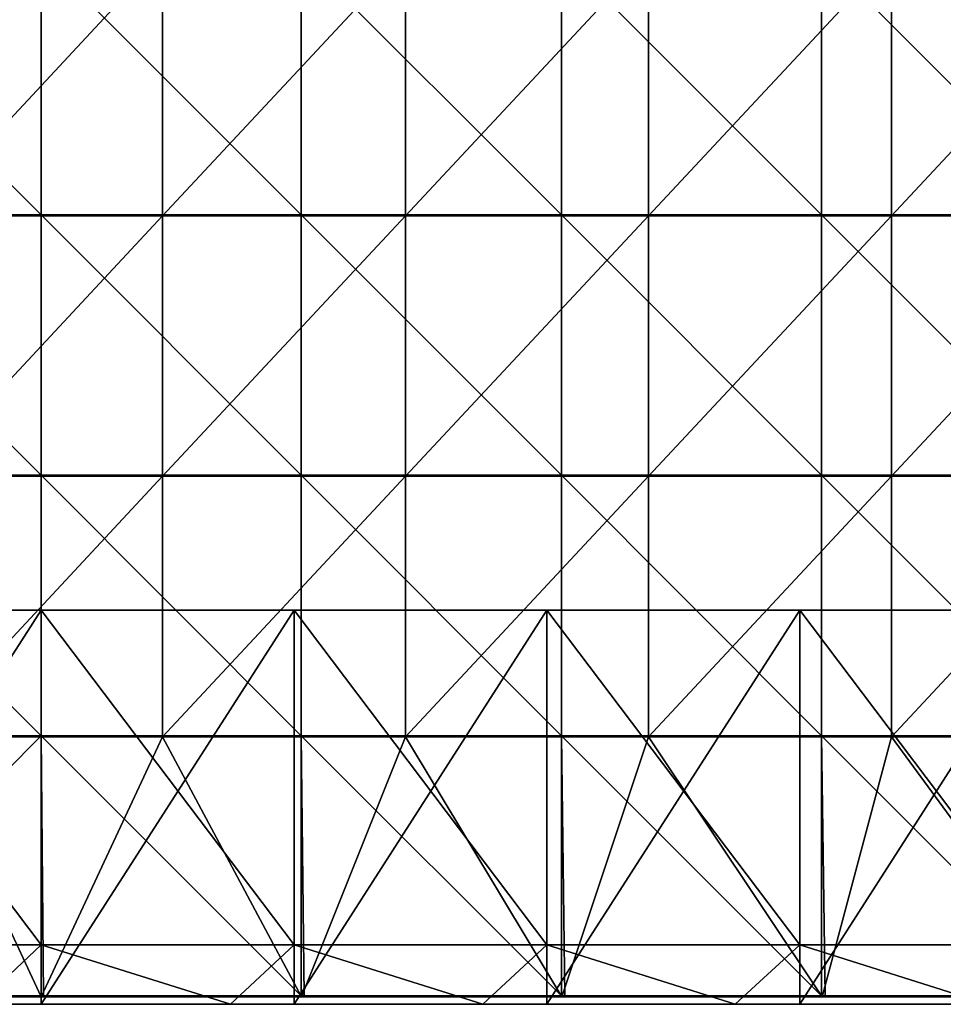
# Model space of a CAD drawing. Units: millimetres. Extents: x -994 to 994, y -550 to 10.
# Drawn here: x -498 to -249, y -550 to -285 of the extents above; entities that cross this region are included whole.
import ezdxf

# ---------------------------------------------------------------- set-up
doc = ezdxf.new("R2010")
doc.units = ezdxf.units.MM
doc.header["$LTSCALE"] = 65.185185
for name, color, linetype in [('38', 7, 'CONTINUOUS'), ('40', 7, 'CONTINUOUS'), ('46', 7, 'CONTINUOUS'), ('47', 7, 'CONTINUOUS'), ('48', 7, 'CONTINUOUS'), ('49', 7, 'CONTINUOUS'), ('53', 7, 'CONTINUOUS'), ('54', 7, 'CONTINUOUS'), ('55', 7, 'CONTINUOUS'), ('61', 7, 'CONTINUOUS')]:
    doc.layers.add(name, color=color, linetype=linetype)

msp = doc.modelspace()

# ---------------------------------------------------------------- linework, layer by layer
at = {"layer": '38', "linetype": 'Continuous'}
for points in [[(-492, -550, 60), (-513.1, -550, 70), (-560, -550, 60), (-492, -550, 60)], [(-444.69, -550, 70), (-513.1, -550, 70), (-492, -550, 60), (-444.69, -550, 70)], [(-513.1, -550, 70), (-444.69, -550, 70), (-513.1, -550, 140.07), (-513.1, -550, 70)], [(-513.1, -550, 140.07), (-444.69, -550, 70), (-444.69, -550, 140.07), (-513.1, -550, 140.07)], [(-513.1, -550, 140.07), (-444.69, -550, 140.07), (-513.1, -550, 210.14), (-513.1, -550, 140.07)], [(-513.1, -550, 210.14), (-444.69, -550, 140.07), (-444.69, -550, 210.14), (-513.1, -550, 210.14)], [(-513.1, -550, 210.14), (-444.69, -550, 210.14), (-513.1, -550, 280.21), (-513.1, -550, 210.14)], [(-513.1, -550, 280.21), (-444.69, -550, 210.14), (-444.69, -550, 280.21), (-513.1, -550, 280.21)], [(-513.1, -550, 280.21), (-444.69, -550, 280.21), (-508.97, -550, 348), (-513.1, -550, 280.21)], [(-508.97, -550, 348), (-444.69, -550, 280.21), (-441.1, -550, 348), (-508.97, -550, 348)], [(-424, -550, 60), (-444.69, -550, 70), (-492, -550, 60), (-424, -550, 60)], [(-376.28, -550, 70), (-444.69, -550, 70), (-424, -550, 60), (-376.28, -550, 70)], [(-444.69, -550, 70), (-376.28, -550, 70), (-444.69, -550, 140.07), (-444.69, -550, 70)], [(-444.69, -550, 140.07), (-376.28, -550, 70), (-376.28, -550, 140.07), (-444.69, -550, 140.07)], [(-444.69, -550, 140.07), (-376.28, -550, 140.07), (-444.69, -550, 210.14), (-444.69, -550, 140.07)], [(-444.69, -550, 210.14), (-376.28, -550, 140.07), (-376.28, -550, 210.14), (-444.69, -550, 210.14)], [(-444.69, -550, 210.14), (-376.28, -550, 210.14), (-444.69, -550, 280.21), (-444.69, -550, 210.14)], [(-444.69, -550, 280.21), (-376.28, -550, 210.14), (-376.28, -550, 280.21), (-444.69, -550, 280.21)], [(-444.69, -550, 280.21), (-376.28, -550, 280.21), (-441.1, -550, 348), (-444.69, -550, 280.21)], [(-441.1, -550, 348), (-376.28, -550, 280.21), (-373.24, -550, 348), (-441.1, -550, 348)], [(-356, -550, 60), (-376.28, -550, 70), (-424, -550, 60), (-356, -550, 60)], [(-307.86, -550, 70), (-376.28, -550, 70), (-356, -550, 60), (-307.86, -550, 70)], [(-376.28, -550, 70), (-307.86, -550, 70), (-376.28, -550, 140.07), (-376.28, -550, 70)], [(-376.28, -550, 140.07), (-307.86, -550, 70), (-307.86, -550, 140.07), (-376.28, -550, 140.07)], [(-376.28, -550, 140.07), (-307.86, -550, 140.07), (-376.28, -550, 210.14), (-376.28, -550, 140.07)], [(-376.28, -550, 210.14), (-307.86, -550, 140.07), (-307.86, -550, 210.14), (-376.28, -550, 210.14)], [(-376.28, -550, 210.14), (-307.86, -550, 210.14), (-376.28, -550, 280.21), (-376.28, -550, 210.14)], [(-376.28, -550, 280.21), (-307.86, -550, 210.14), (-307.86, -550, 280.21), (-376.28, -550, 280.21)], [(-376.28, -550, 280.21), (-307.86, -550, 280.21), (-373.24, -550, 348), (-376.28, -550, 280.21)], [(-373.24, -550, 348), (-307.86, -550, 280.21), (-305.38, -550, 348), (-373.24, -550, 348)], [(-288, -550, 60), (-307.86, -550, 70), (-356, -550, 60), (-288, -550, 60)], [(-239.45, -550, 70), (-307.86, -550, 70), (-288, -550, 60), (-239.45, -550, 70)], [(-307.86, -550, 70), (-239.45, -550, 70), (-307.86, -550, 140.07), (-307.86, -550, 70)], [(-307.86, -550, 140.07), (-239.45, -550, 70), (-239.45, -550, 140.07), (-307.86, -550, 140.07)], [(-307.86, -550, 140.07), (-239.45, -550, 140.07), (-307.86, -550, 210.14), (-307.86, -550, 140.07)], [(-307.86, -550, 210.14), (-239.45, -550, 140.07), (-239.45, -550, 210.14), (-307.86, -550, 210.14)], [(-307.86, -550, 210.14), (-239.45, -550, 210.14), (-307.86, -550, 280.21), (-307.86, -550, 210.14)], [(-307.86, -550, 280.21), (-239.45, -550, 210.14), (-239.45, -550, 280.21), (-307.86, -550, 280.21)], [(-307.86, -550, 280.21), (-239.45, -550, 280.21), (-305.38, -550, 348), (-307.86, -550, 280.21)], [(-305.38, -550, 348), (-239.45, -550, 280.21), (-237.52, -550, 348), (-305.38, -550, 348)], [(-220, -550, 60), (-239.45, -550, 70), (-288, -550, 60), (-220, -550, 60)]]:
    msp.add_3dface(points, dxfattribs=at)
at = {"layer": '40', "linetype": 'Continuous'}
for points in [[(-560, -534, 348), (-508.97, -550, 348), (-492, -534, 348), (-560, -534, 348)], [(-508.97, -550, 348), (-441.1, -550, 348), (-492, -534, 348), (-508.97, -550, 348)], [(-492, -534, 348), (-441.1, -550, 348), (-424, -534, 348), (-492, -534, 348)], [(-441.1, -550, 348), (-373.24, -550, 348), (-424, -534, 348), (-441.1, -550, 348)], [(-424, -534, 348), (-373.24, -550, 348), (-356, -534, 348), (-424, -534, 348)], [(-373.24, -550, 348), (-305.38, -550, 348), (-356, -534, 348), (-373.24, -550, 348)], [(-356, -534, 348), (-305.38, -550, 348), (-288, -534, 348), (-356, -534, 348)], [(-305.38, -550, 348), (-237.52, -550, 348), (-288, -534, 348), (-305.38, -550, 348)], [(-288, -534, 348), (-237.52, -550, 348), (-220, -534, 348), (-288, -534, 348)]]:
    msp.add_3dface(points, dxfattribs=at)
at = {"layer": '46', "linetype": 'Continuous'}
for points in [[(-492, -550, 60), (-560, -550, 60), (-492, -444, 60), (-492, -550, 60)], [(-492, -444, 60), (-560, -550, 60), (-560, -444, 60), (-492, -444, 60)], [(-424, -550, 60), (-492, -550, 60), (-424, -444, 60), (-424, -550, 60)], [(-424, -444, 60), (-492, -550, 60), (-492, -444, 60), (-424, -444, 60)], [(-356, -550, 60), (-424, -550, 60), (-356, -444, 60), (-356, -550, 60)], [(-356, -444, 60), (-424, -550, 60), (-424, -444, 60), (-356, -444, 60)], [(-288, -550, 60), (-356, -550, 60), (-288, -444, 60), (-288, -550, 60)], [(-288, -444, 60), (-356, -550, 60), (-356, -444, 60), (-288, -444, 60)], [(-220, -550, 60), (-288, -550, 60), (-220, -444, 60), (-220, -550, 60)], [(-220, -444, 60), (-288, -550, 60), (-288, -444, 60), (-220, -444, 60)]]:
    msp.add_3dface(points, dxfattribs=at)
at = {"layer": '47', "linetype": 'Continuous'}
for points in [[(-560, -534, 348), (-492, -534, 348), (-560, -534, 286.14), (-560, -534, 348)], [(-560, -534, 286.14), (-492, -534, 348), (-492, -534, 286.14), (-560, -534, 286.14)], [(-492, -534, 76), (-560, -534, 76), (-492, -534, 146), (-492, -534, 76)], [(-492, -534, 146), (-560, -534, 76), (-560, -534, 146), (-492, -534, 146)], [(-492, -534, 146), (-560, -534, 146), (-492, -534, 216.07), (-492, -534, 146)], [(-560, -534, 146), (-560, -534, 216.07), (-492, -534, 216.07), (-560, -534, 146)], [(-560, -534, 286.14), (-492, -534, 286.14), (-560, -534, 216.07), (-560, -534, 286.14)], [(-560, -534, 216.07), (-492, -534, 286.14), (-492, -534, 216.07), (-560, -534, 216.07)], [(-492, -534, 348), (-424, -534, 348), (-492, -534, 286.14), (-492, -534, 348)], [(-492, -534, 286.14), (-424, -534, 348), (-424, -534, 286.14), (-492, -534, 286.14)], [(-424, -534, 76), (-492, -534, 76), (-424, -534, 146), (-424, -534, 76)], [(-424, -534, 146), (-492, -534, 76), (-492, -534, 146), (-424, -534, 146)], [(-424, -534, 146), (-492, -534, 146), (-424, -534, 216.07), (-424, -534, 146)], [(-492, -534, 146), (-492, -534, 216.07), (-424, -534, 216.07), (-492, -534, 146)], [(-492, -534, 286.14), (-424, -534, 286.14), (-492, -534, 216.07), (-492, -534, 286.14)], [(-492, -534, 216.07), (-424, -534, 286.14), (-424, -534, 216.07), (-492, -534, 216.07)], [(-424, -534, 348), (-356, -534, 348), (-424, -534, 286.14), (-424, -534, 348)], [(-424, -534, 286.14), (-356, -534, 348), (-356, -534, 286.14), (-424, -534, 286.14)], [(-356, -534, 76), (-424, -534, 76), (-356, -534, 146), (-356, -534, 76)], [(-356, -534, 146), (-424, -534, 76), (-424, -534, 146), (-356, -534, 146)], [(-356, -534, 146), (-424, -534, 146), (-356, -534, 216.07), (-356, -534, 146)], [(-424, -534, 146), (-424, -534, 216.07), (-356, -534, 216.07), (-424, -534, 146)], [(-424, -534, 286.14), (-356, -534, 286.14), (-424, -534, 216.07), (-424, -534, 286.14)], [(-424, -534, 216.07), (-356, -534, 286.14), (-356, -534, 216.07), (-424, -534, 216.07)], [(-356, -534, 348), (-288, -534, 348), (-356, -534, 286.14), (-356, -534, 348)], [(-356, -534, 286.14), (-288, -534, 348), (-288, -534, 286.14), (-356, -534, 286.14)], [(-288, -534, 76), (-356, -534, 76), (-288, -534, 146), (-288, -534, 76)], [(-288, -534, 146), (-356, -534, 76), (-356, -534, 146), (-288, -534, 146)], [(-288, -534, 146), (-356, -534, 146), (-288, -534, 216.07), (-288, -534, 146)], [(-356, -534, 146), (-356, -534, 216.07), (-288, -534, 216.07), (-356, -534, 146)], [(-356, -534, 286.14), (-288, -534, 286.14), (-356, -534, 216.07), (-356, -534, 286.14)], [(-356, -534, 216.07), (-288, -534, 286.14), (-288, -534, 216.07), (-356, -534, 216.07)], [(-288, -534, 348), (-220, -534, 348), (-288, -534, 286.14), (-288, -534, 348)], [(-288, -534, 286.14), (-220, -534, 348), (-220, -534, 286.14), (-288, -534, 286.14)], [(-220, -534, 76), (-288, -534, 76), (-220, -534, 146), (-220, -534, 76)], [(-220, -534, 146), (-288, -534, 76), (-288, -534, 146), (-220, -534, 146)], [(-220, -534, 146), (-288, -534, 146), (-220, -534, 216.07), (-220, -534, 146)], [(-288, -534, 146), (-288, -534, 216.07), (-220, -534, 216.07), (-288, -534, 146)], [(-288, -534, 286.14), (-220, -534, 286.14), (-288, -534, 216.07), (-288, -534, 286.14)], [(-288, -534, 216.07), (-220, -534, 286.14), (-220, -534, 216.07), (-288, -534, 216.07)]]:
    msp.add_3dface(points, dxfattribs=at)
at = {"layer": '48', "linetype": 'Continuous'}
for points in [[(-492, -444, 60), (-560, -444, 60), (-492, -444, 76), (-492, -444, 60)], [(-492, -444, 76), (-560, -444, 60), (-560, -444, 76), (-492, -444, 76)], [(-424, -444, 60), (-492, -444, 60), (-424, -444, 76), (-424, -444, 60)], [(-424, -444, 76), (-492, -444, 60), (-492, -444, 76), (-424, -444, 76)], [(-356, -444, 60), (-424, -444, 60), (-356, -444, 76), (-356, -444, 60)], [(-356, -444, 76), (-424, -444, 60), (-424, -444, 76), (-356, -444, 76)], [(-288, -444, 60), (-356, -444, 60), (-288, -444, 76), (-288, -444, 60)], [(-288, -444, 76), (-356, -444, 60), (-356, -444, 76), (-288, -444, 76)], [(-220, -444, 60), (-288, -444, 60), (-220, -444, 76), (-220, -444, 60)], [(-220, -444, 76), (-288, -444, 60), (-288, -444, 76), (-220, -444, 76)]]:
    msp.add_3dface(points, dxfattribs=at)
at = {"layer": '49', "linetype": 'Continuous'}
for points in [[(-560, -534, 76), (-492, -534, 76), (-560, -444, 76), (-560, -534, 76)], [(-492, -534, 76), (-492, -444, 76), (-560, -444, 76), (-492, -534, 76)], [(-492, -534, 76), (-424, -534, 76), (-492, -444, 76), (-492, -534, 76)], [(-424, -534, 76), (-424, -444, 76), (-492, -444, 76), (-424, -534, 76)], [(-424, -534, 76), (-356, -534, 76), (-424, -444, 76), (-424, -534, 76)], [(-356, -534, 76), (-356, -444, 76), (-424, -444, 76), (-356, -534, 76)], [(-356, -534, 76), (-288, -534, 76), (-356, -444, 76), (-356, -534, 76)], [(-288, -534, 76), (-288, -444, 76), (-356, -444, 76), (-288, -534, 76)], [(-288, -534, 76), (-220, -534, 76), (-288, -444, 76), (-288, -534, 76)], [(-220, -534, 76), (-220, -444, 76), (-288, -444, 76), (-220, -534, 76)]]:
    msp.add_3dface(points, dxfattribs=at)
at = {"layer": '53', "linetype": 'Continuous'}
for points in [[(-492, -267.54, 373), (-561.96, -267.54, 373), (-492, -337.61, 373), (-492, -267.54, 373)], [(-492, -337.61, 373), (-561.96, -267.54, 373), (-561.96, -337.61, 373), (-492, -337.61, 373)], [(-422.04, -267.54, 373), (-492, -267.54, 373), (-422.04, -337.61, 373), (-422.04, -267.54, 373)], [(-422.04, -337.61, 373), (-492, -267.54, 373), (-492, -337.61, 373), (-422.04, -337.61, 373)], [(-352.07, -267.54, 373), (-422.04, -267.54, 373), (-352.07, -337.61, 373), (-352.07, -267.54, 373)], [(-352.07, -337.61, 373), (-422.04, -267.54, 373), (-422.04, -337.61, 373), (-352.07, -337.61, 373)], [(-282.11, -267.54, 373), (-352.07, -267.54, 373), (-282.11, -337.61, 373), (-282.11, -267.54, 373)], [(-282.11, -337.61, 373), (-352.07, -267.54, 373), (-352.07, -337.61, 373), (-282.11, -337.61, 373)], [(-212.14, -267.54, 373), (-282.11, -267.54, 373), (-212.14, -337.61, 373), (-212.14, -267.54, 373)], [(-212.14, -337.61, 373), (-282.11, -267.54, 373), (-282.11, -337.61, 373), (-212.14, -337.61, 373)], [(-492, -337.61, 373), (-561.96, -337.61, 373), (-492, -407.68, 373), (-492, -337.61, 373)], [(-492, -407.68, 373), (-561.96, -337.61, 373), (-561.96, -407.68, 373), (-492, -407.68, 373)], [(-422.04, -337.61, 373), (-492, -337.61, 373), (-422.04, -407.68, 373), (-422.04, -337.61, 373)], [(-422.04, -407.68, 373), (-492, -337.61, 373), (-492, -407.68, 373), (-422.04, -407.68, 373)], [(-352.07, -337.61, 373), (-422.04, -337.61, 373), (-352.07, -407.68, 373), (-352.07, -337.61, 373)], [(-352.07, -407.68, 373), (-422.04, -337.61, 373), (-422.04, -407.68, 373), (-352.07, -407.68, 373)], [(-282.11, -337.61, 373), (-352.07, -337.61, 373), (-282.11, -407.68, 373), (-282.11, -337.61, 373)], [(-282.11, -407.68, 373), (-352.07, -337.61, 373), (-352.07, -407.68, 373), (-282.11, -407.68, 373)], [(-212.14, -337.61, 373), (-282.11, -337.61, 373), (-212.14, -407.68, 373), (-212.14, -337.61, 373)], [(-212.14, -407.68, 373), (-282.11, -337.61, 373), (-282.11, -407.68, 373), (-212.14, -407.68, 373)], [(-492, -407.68, 373), (-561.96, -407.68, 373), (-492, -477.75, 373), (-492, -407.68, 373)], [(-492, -477.75, 373), (-561.96, -407.68, 373), (-561.96, -477.75, 373), (-492, -477.75, 373)], [(-422.04, -407.68, 373), (-492, -407.68, 373), (-422.04, -477.75, 373), (-422.04, -407.68, 373)], [(-422.04, -477.75, 373), (-492, -407.68, 373), (-492, -477.75, 373), (-422.04, -477.75, 373)], [(-352.07, -407.68, 373), (-422.04, -407.68, 373), (-352.07, -477.75, 373), (-352.07, -407.68, 373)], [(-352.07, -477.75, 373), (-422.04, -407.68, 373), (-422.04, -477.75, 373), (-352.07, -477.75, 373)], [(-282.11, -407.68, 373), (-352.07, -407.68, 373), (-282.11, -477.75, 373), (-282.11, -407.68, 373)], [(-282.11, -477.75, 373), (-352.07, -407.68, 373), (-352.07, -477.75, 373), (-282.11, -477.75, 373)], [(-212.14, -407.68, 373), (-282.11, -407.68, 373), (-212.14, -477.75, 373), (-212.14, -407.68, 373)], [(-212.14, -477.75, 373), (-282.11, -407.68, 373), (-282.11, -477.75, 373), (-212.14, -477.75, 373)], [(-492, -477.75, 373), (-561.96, -477.75, 373), (-561.4, -547.75, 373), (-492, -477.75, 373)], [(-491.33, -547.75, 373), (-492, -477.75, 373), (-561.4, -547.75, 373), (-491.33, -547.75, 373)], [(-422.04, -477.75, 373), (-492, -477.75, 373), (-422.04, -547.75, 373), (-422.04, -477.75, 373)], [(-422.04, -547.75, 373), (-492, -477.75, 373), (-491.33, -547.75, 373), (-422.04, -547.75, 373)], [(-352.07, -477.75, 373), (-422.04, -477.75, 373), (-352.07, -547.75, 373), (-352.07, -477.75, 373)], [(-352.07, -547.75, 373), (-422.04, -477.75, 373), (-421.26, -547.75, 373), (-352.07, -547.75, 373)], [(-421.26, -547.75, 373), (-422.04, -477.75, 373), (-422.04, -547.75, 373), (-421.26, -547.75, 373)], [(-282.11, -477.75, 373), (-352.07, -477.75, 373), (-282.11, -547.75, 373), (-282.11, -477.75, 373)], [(-282.11, -547.75, 373), (-352.07, -477.75, 373), (-351.19, -547.75, 373), (-282.11, -547.75, 373)], [(-351.19, -547.75, 373), (-352.07, -477.75, 373), (-352.07, -547.75, 373), (-351.19, -547.75, 373)], [(-212.14, -477.75, 373), (-282.11, -477.75, 373), (-212.14, -547.75, 373), (-212.14, -477.75, 373)], [(-212.14, -547.75, 373), (-282.11, -477.75, 373), (-281.12, -547.75, 373), (-212.14, -547.75, 373)], [(-281.12, -547.75, 373), (-282.11, -477.75, 373), (-282.11, -547.75, 373), (-281.12, -547.75, 373)]]:
    msp.add_3dface(points, dxfattribs=at)
at = {"layer": '54', "linetype": 'Continuous'}
for points in [[(-459.33, -337.86, 354), (-524.67, -337.86, 354), (-459.33, -267.79, 354), (-459.33, -337.86, 354)], [(-459.33, -267.79, 354), (-524.67, -337.86, 354), (-524.67, -267.79, 354), (-459.33, -267.79, 354)], [(-394, -337.86, 354), (-459.33, -337.86, 354), (-394, -267.79, 354), (-394, -337.86, 354)], [(-394, -267.79, 354), (-459.33, -337.86, 354), (-459.33, -267.79, 354), (-394, -267.79, 354)], [(-328.67, -337.86, 354), (-394, -337.86, 354), (-328.67, -267.79, 354), (-328.67, -337.86, 354)], [(-328.67, -267.79, 354), (-394, -337.86, 354), (-394, -267.79, 354), (-328.67, -267.79, 354)], [(-263.33, -337.86, 354), (-328.67, -337.86, 354), (-263.33, -267.79, 354), (-263.33, -337.86, 354)], [(-263.33, -267.79, 354), (-328.67, -337.86, 354), (-328.67, -267.79, 354), (-263.33, -267.79, 354)], [(-198, -337.86, 354), (-263.33, -337.86, 354), (-198, -267.79, 354), (-198, -337.86, 354)], [(-198, -267.79, 354), (-263.33, -337.86, 354), (-263.33, -267.79, 354), (-198, -267.79, 354)], [(-459.33, -407.93, 354), (-524.67, -407.93, 354), (-459.33, -337.86, 354), (-459.33, -407.93, 354)], [(-459.33, -337.86, 354), (-524.67, -407.93, 354), (-524.67, -337.86, 354), (-459.33, -337.86, 354)], [(-394, -407.93, 354), (-459.33, -407.93, 354), (-394, -337.86, 354), (-394, -407.93, 354)], [(-394, -337.86, 354), (-459.33, -407.93, 354), (-459.33, -337.86, 354), (-394, -337.86, 354)], [(-328.67, -407.93, 354), (-394, -407.93, 354), (-328.67, -337.86, 354), (-328.67, -407.93, 354)], [(-328.67, -337.86, 354), (-394, -407.93, 354), (-394, -337.86, 354), (-328.67, -337.86, 354)], [(-263.33, -407.93, 354), (-328.67, -407.93, 354), (-263.33, -337.86, 354), (-263.33, -407.93, 354)], [(-263.33, -337.86, 354), (-328.67, -407.93, 354), (-328.67, -337.86, 354), (-263.33, -337.86, 354)], [(-198, -407.93, 354), (-263.33, -407.93, 354), (-198, -337.86, 354), (-198, -407.93, 354)], [(-198, -337.86, 354), (-263.33, -407.93, 354), (-263.33, -337.86, 354), (-198, -337.86, 354)], [(-459.33, -478, 354), (-524.67, -478, 354), (-459.33, -407.93, 354), (-459.33, -478, 354)], [(-459.33, -407.93, 354), (-524.67, -478, 354), (-524.67, -407.93, 354), (-459.33, -407.93, 354)], [(-394, -478, 354), (-459.33, -478, 354), (-394, -407.93, 354), (-394, -478, 354)], [(-394, -407.93, 354), (-459.33, -478, 354), (-459.33, -407.93, 354), (-394, -407.93, 354)], [(-328.67, -478, 354), (-394, -478, 354), (-328.67, -407.93, 354), (-328.67, -478, 354)], [(-328.67, -407.93, 354), (-394, -478, 354), (-394, -407.93, 354), (-328.67, -407.93, 354)], [(-263.33, -478, 354), (-328.67, -478, 354), (-263.33, -407.93, 354), (-263.33, -478, 354)], [(-263.33, -407.93, 354), (-328.67, -478, 354), (-328.67, -407.93, 354), (-263.33, -407.93, 354)], [(-198, -478, 354), (-263.33, -478, 354), (-198, -407.93, 354), (-198, -478, 354)], [(-198, -407.93, 354), (-263.33, -478, 354), (-263.33, -407.93, 354), (-198, -407.93, 354)], [(-492, -548, 354), (-562, -548, 354), (-524.67, -478, 354), (-492, -548, 354)], [(-459.33, -478, 354), (-492, -548, 354), (-524.67, -478, 354), (-459.33, -478, 354)], [(-422, -548, 354), (-492, -548, 354), (-459.33, -478, 354), (-422, -548, 354)], [(-394, -478, 354), (-422, -548, 354), (-459.33, -478, 354), (-394, -478, 354)], [(-352, -548, 354), (-422, -548, 354), (-394, -478, 354), (-352, -548, 354)], [(-328.67, -478, 354), (-352, -548, 354), (-394, -478, 354), (-328.67, -478, 354)], [(-282, -548, 354), (-352, -548, 354), (-328.67, -478, 354), (-282, -548, 354)], [(-263.33, -478, 354), (-282, -548, 354), (-328.67, -478, 354), (-263.33, -478, 354)], [(-212, -548, 354), (-282, -548, 354), (-263.33, -478, 354), (-212, -548, 354)], [(-198, -478, 354), (-212, -548, 354), (-263.33, -478, 354), (-198, -478, 354)]]:
    msp.add_3dface(points, dxfattribs=at)
at = {"layer": '55', "linetype": 'Continuous'}
for points in [[(-562, -548, 354), (-492, -548, 354), (-561.4, -548, 372.75), (-562, -548, 354)], [(-561.4, -548, 372.75), (-492, -548, 354), (-491.33, -548, 372.75), (-561.4, -548, 372.75)], [(-492, -548, 354), (-422, -548, 354), (-491.33, -548, 372.75), (-492, -548, 354)], [(-491.33, -548, 372.75), (-422, -548, 354), (-422.04, -548, 372.75), (-491.33, -548, 372.75)], [(-422, -548, 354), (-352, -548, 354), (-422.04, -548, 372.75), (-422, -548, 354)], [(-422.04, -548, 372.75), (-352, -548, 354), (-421.26, -548, 372.75), (-422.04, -548, 372.75)], [(-421.26, -548, 372.75), (-352, -548, 354), (-352.07, -548, 372.75), (-421.26, -548, 372.75)], [(-352, -548, 354), (-282, -548, 354), (-352.07, -548, 372.75), (-352, -548, 354)], [(-352.07, -548, 372.75), (-282, -548, 354), (-351.19, -548, 372.75), (-352.07, -548, 372.75)], [(-351.19, -548, 372.75), (-282, -548, 354), (-282.11, -548, 372.75), (-351.19, -548, 372.75)], [(-282, -548, 354), (-212, -548, 354), (-282.11, -548, 372.75), (-282, -548, 354)], [(-282.11, -548, 372.75), (-212, -548, 354), (-281.12, -548, 372.75), (-282.11, -548, 372.75)], [(-281.12, -548, 372.75), (-212, -548, 354), (-212.14, -548, 372.75), (-281.12, -548, 372.75)]]:
    msp.add_3dface(points, dxfattribs=at)
at = {"layer": '61', "linetype": 'Continuous'}
for points in [[(-491.33, -547.75, 373), (-561.4, -547.75, 373), (-561.4, -547.88, 372.97), (-491.33, -547.75, 373)], [(-491.33, -547.75, 373), (-561.4, -547.88, 372.97), (-491.33, -547.88, 372.97), (-491.33, -547.75, 373)], [(-561.4, -547.88, 372.97), (-561.4, -547.97, 372.88), (-491.33, -547.88, 372.97), (-561.4, -547.88, 372.97)], [(-491.33, -547.88, 372.97), (-561.4, -547.97, 372.88), (-491.33, -547.97, 372.88), (-491.33, -547.88, 372.97)], [(-561.4, -548, 372.75), (-491.33, -548, 372.75), (-491.33, -547.97, 372.88), (-561.4, -548, 372.75)], [(-561.4, -547.97, 372.88), (-561.4, -548, 372.75), (-491.33, -547.97, 372.88), (-561.4, -547.97, 372.88)], [(-421.26, -547.75, 373), (-422.04, -547.75, 373), (-491.33, -547.88, 372.97), (-421.26, -547.75, 373)], [(-421.26, -547.75, 373), (-491.33, -547.88, 372.97), (-421.26, -547.88, 372.97), (-421.26, -547.75, 373)], [(-422.04, -547.75, 373), (-491.33, -547.75, 373), (-491.33, -547.88, 372.97), (-422.04, -547.75, 373)], [(-491.33, -547.88, 372.97), (-491.33, -547.97, 372.88), (-421.26, -547.88, 372.97), (-491.33, -547.88, 372.97)], [(-421.26, -547.88, 372.97), (-491.33, -547.97, 372.88), (-421.26, -547.97, 372.88), (-421.26, -547.88, 372.97)], [(-491.33, -548, 372.75), (-422.04, -548, 372.75), (-421.26, -547.97, 372.88), (-491.33, -548, 372.75)], [(-491.33, -547.97, 372.88), (-491.33, -548, 372.75), (-421.26, -547.97, 372.88), (-491.33, -547.97, 372.88)], [(-422.04, -548, 372.75), (-421.26, -548, 372.75), (-421.26, -547.97, 372.88), (-422.04, -548, 372.75)], [(-351.19, -547.75, 373), (-352.07, -547.75, 373), (-421.26, -547.88, 372.97), (-351.19, -547.75, 373)], [(-351.19, -547.75, 373), (-421.26, -547.88, 372.97), (-351.19, -547.88, 372.97), (-351.19, -547.75, 373)], [(-352.07, -547.75, 373), (-421.26, -547.75, 373), (-421.26, -547.88, 372.97), (-352.07, -547.75, 373)], [(-351.19, -547.88, 372.97), (-421.26, -547.97, 372.88), (-351.19, -547.97, 372.88), (-351.19, -547.88, 372.97)], [(-421.26, -547.88, 372.97), (-421.26, -547.97, 372.88), (-351.19, -547.88, 372.97), (-421.26, -547.88, 372.97)], [(-421.26, -548, 372.75), (-352.07, -548, 372.75), (-351.19, -547.97, 372.88), (-421.26, -548, 372.75)], [(-421.26, -547.97, 372.88), (-421.26, -548, 372.75), (-351.19, -547.97, 372.88), (-421.26, -547.97, 372.88)], [(-352.07, -548, 372.75), (-351.19, -548, 372.75), (-351.19, -547.97, 372.88), (-352.07, -548, 372.75)], [(-281.12, -547.75, 373), (-282.11, -547.75, 373), (-351.19, -547.88, 372.97), (-281.12, -547.75, 373)], [(-281.12, -547.75, 373), (-351.19, -547.88, 372.97), (-281.12, -547.88, 372.97), (-281.12, -547.75, 373)], [(-282.11, -547.75, 373), (-351.19, -547.75, 373), (-351.19, -547.88, 372.97), (-282.11, -547.75, 373)], [(-351.19, -547.88, 372.97), (-351.19, -547.97, 372.88), (-281.12, -547.88, 372.97), (-351.19, -547.88, 372.97)], [(-281.12, -547.88, 372.97), (-351.19, -547.97, 372.88), (-281.12, -547.97, 372.88), (-281.12, -547.88, 372.97)], [(-351.19, -548, 372.75), (-282.11, -548, 372.75), (-281.12, -547.97, 372.88), (-351.19, -548, 372.75)], [(-351.19, -547.97, 372.88), (-351.19, -548, 372.75), (-281.12, -547.97, 372.88), (-351.19, -547.97, 372.88)], [(-282.11, -548, 372.75), (-281.12, -548, 372.75), (-281.12, -547.97, 372.88), (-282.11, -548, 372.75)], [(-211.05, -547.75, 373), (-212.14, -547.75, 373), (-281.12, -547.88, 372.97), (-211.05, -547.75, 373)], [(-211.05, -547.75, 373), (-281.12, -547.88, 372.97), (-211.05, -547.88, 372.97), (-211.05, -547.75, 373)], [(-212.14, -547.75, 373), (-281.12, -547.75, 373), (-281.12, -547.88, 372.97), (-212.14, -547.75, 373)], [(-281.12, -547.88, 372.97), (-281.12, -547.97, 372.88), (-211.05, -547.88, 372.97), (-281.12, -547.88, 372.97)], [(-211.05, -547.88, 372.97), (-281.12, -547.97, 372.88), (-211.05, -547.97, 372.88), (-211.05, -547.88, 372.97)], [(-281.12, -548, 372.75), (-212.14, -548, 372.75), (-211.05, -547.97, 372.88), (-281.12, -548, 372.75)], [(-281.12, -547.97, 372.88), (-281.12, -548, 372.75), (-211.05, -547.97, 372.88), (-281.12, -547.97, 372.88)]]:
    msp.add_3dface(points, dxfattribs=at)

doc.saveas('drawing.dxf')
